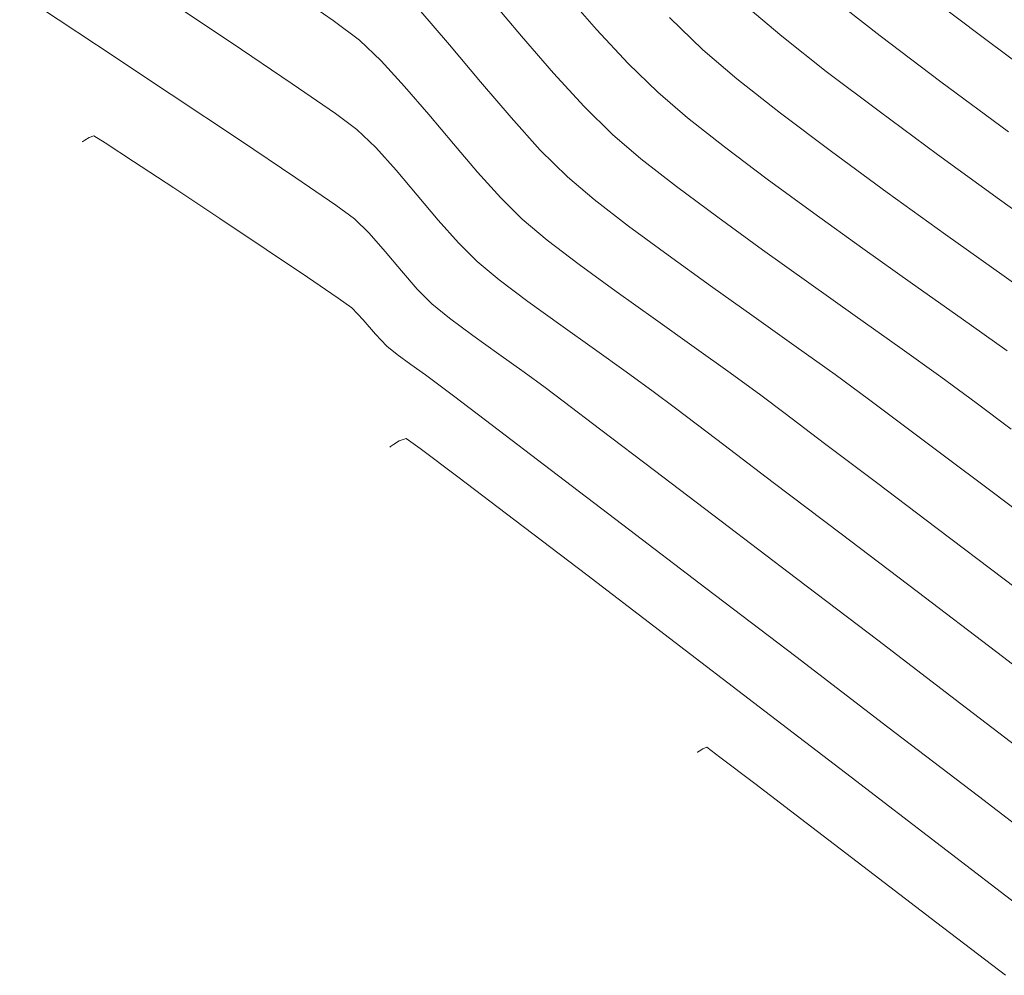
# Model space of a CAD drawing. Units: metres. Extents: x 769745 to 777694, y 8555200 to 8561404.
# Drawn here: x 772162 to 772181, y 8558979 to 8558997 of the extents above; entities that cross this region are included whole.
import ezdxf

# ---------------------------------------------------------------- set-up
doc = ezdxf.new("R2010")
doc.units = ezdxf.units.M
doc.layers.add('SECTOR 1-CONT-MAJ', color=30, linetype='Continuous', lineweight=9)
doc.layers.add('SECTOR 1-CONT-MIN', color=124, linetype='Continuous', lineweight=9)

msp = doc.modelspace()

# ---------------------------------------------------------------- linework, layer by layer
at = {"layer": 'SECTOR 1-CONT-MAJ'}
for p, q in [((772174.75, 8558996.949, 1865), (772175.39, 8558996.325, 1865)), ((772175.39, 8558996.325, 1865), (772176.046, 8558995.768, 1865)), ((772176.046, 8558995.768, 1865), (772176.887, 8558995.107, 1865)), ((772176.887, 8558995.107, 1865), (772177.867, 8558994.369, 1865)), ((772177.867, 8558994.369, 1865), (772178.941, 8558993.582, 1865)), ((772178.941, 8558993.582, 1865), (772180.064, 8558992.774, 1865)), ((772180.064, 8558992.774, 1865), (772181.189, 8558991.971, 1865)), ((772181.189, 8558991.971, 1865), (772182.272, 8558991.203, 1865))]:
    msp.add_line(p, q, dxfattribs=at)
at = {"layer": 'SECTOR 1-CONT-MAJ', "elevation": 1860, "flags": 128}
msp.add_lwpolyline([(772164.887, 8558997.418), (772166.307, 8558996.468), (772167.479, 8558995.676), (772168.315, 8558995.1), (772168.728, 8558994.797), (772169.092, 8558994.445), (772169.484, 8558994.009), (772169.889, 8558993.531), (772170.294, 8558993.051), (772170.682, 8558992.611), (772171.041, 8558992.252), (772171.465, 8558991.901), (772172.021, 8558991.482), (772172.653, 8558991.025), (772173.303, 8558990.564), (772173.914, 8558990.128), (772174.43, 8558989.752), (772174.861, 8558989.427), (772175.657, 8558988.825), (772176.746, 8558988), (772178.055, 8558987.007), (772179.514, 8558985.899), (772181.048, 8558984.732), (772182.587, 8558983.558)], dxfattribs=at)
at = {"layer": 'SECTOR 1-CONT-MIN', "flags": 128}
for points, elevation in [([(772162.234, 8558997.407), (772163.712, 8558996.427), (772165.153, 8558995.469), (772166.465, 8558994.593), (772167.552, 8558993.861), (772168.322, 8558993.336), (772168.68, 8558993.077), (772168.964, 8558992.798), (772169.271, 8558992.448), (772169.586, 8558992.074), (772169.891, 8558991.722), (772170.171, 8558991.437), (772170.51, 8558991.16), (772170.962, 8558990.825), (772171.462, 8558990.467), (772171.948, 8558990.122), (772172.355, 8558989.826), (772172.701, 8558989.564), (772173.425, 8558989.015), (772174.461, 8558988.228), (772175.74, 8558987.256), (772177.194, 8558986.149), (772178.756, 8558984.96), (772180.357, 8558983.738), (772181.93, 8558982.537)], 1859), ([(772167.338, 8558997.54), (772168.272, 8558996.892), (772168.776, 8558996.516), (772169.195, 8558996.115), (772169.645, 8558995.625), (772170.113, 8558995.082), (772170.586, 8558994.519), (772171.051, 8558993.972), (772171.497, 8558993.476), (772171.911, 8558993.066), (772172.39, 8558992.666), (772173.01, 8558992.192), (772173.721, 8558991.672), (772174.475, 8558991.134), (772175.223, 8558990.604), (772175.915, 8558990.109), (772176.504, 8558989.678), (772176.974, 8558989.324), (772177.735, 8558988.751), (772178.731, 8558988), (772179.902, 8558987.114), (772181.191, 8558986.138), (772182.54, 8558985.114)], 1861), ([(772172.71, 8558997.447), (772173.344, 8558996.719), (772173.951, 8558996.064), (772174.52, 8558995.51), (772175.093, 8558995.022), (772175.807, 8558994.459), (772176.63, 8558993.84), (772177.529, 8558993.182), (772178.473, 8558992.503), (772179.429, 8558991.824), (772180.364, 8558991.16), (772181.248, 8558990.532)], 1864), ([(772179.647, 8558997.43), (772180.814, 8558996.544), (772182.13, 8558995.566)], 1868), ([(772171.27, 8558997.339), (772171.899, 8558996.591), (772172.514, 8558995.877), (772173.102, 8558995.234), (772173.65, 8558994.695), (772174.198, 8558994.232), (772174.884, 8558993.695), (772175.676, 8558993.104), (772176.536, 8558992.48), (772177.431, 8558991.841), (772178.325, 8558991.207), (772179.184, 8558990.598), (772179.971, 8558990.032), (772180.654, 8558989.529), (772181.328, 8558989.025)], 1863), ([(772177.838, 8558997.355), (772178.806, 8558996.595), (772179.972, 8558995.713), (772181.273, 8558994.752)], 1867), ([(772169.921, 8558997.111), (772170.511, 8558996.425), (772171.108, 8558995.714), (772171.696, 8558995.024), (772172.259, 8558994.398), (772172.78, 8558993.881), (772173.299, 8558993.444), (772173.959, 8558992.934), (772174.719, 8558992.372), (772175.539, 8558991.783), (772176.375, 8558991.188), (772177.189, 8558990.611), (772177.937, 8558990.076), (772178.579, 8558989.603), (772179.145, 8558989.179), (772179.966, 8558988.562), (772180.986, 8558987.796), (772182.148, 8558986.921)], 1862), ([(772176.26, 8558997.139), (772176.909, 8558996.589), (772177.765, 8558995.913), (772178.782, 8558995.144), (772179.909, 8558994.311), (772181.1, 8558993.446), (772182.307, 8558992.579)], 1866), ([(772163.438, 8558994.557), (772163.449, 8558994.563), (772163.488, 8558994.588), (772163.57, 8558994.637), (772163.66, 8558994.674), (772163.878, 8558994.538), (772164.428, 8558994.179), (772165.2, 8558993.669), (772166.088, 8558993.08), (772166.983, 8558992.482), (772167.778, 8558991.948), (772168.364, 8558991.55), (772168.633, 8558991.358), (772168.851, 8558991.13), (772169.085, 8558990.853), (772169.301, 8558990.622), (772169.5, 8558990.462), (772169.767, 8558990.268), (772170.046, 8558990.07), (772170.281, 8558989.9), (772170.588, 8558989.666), (772171.337, 8558989.096), (772172.45, 8558988.249), (772173.847, 8558987.185), (772175.449, 8558985.963), (772177.177, 8558984.645), (772178.952, 8558983.289), (772180.695, 8558981.956), (772182.327, 8558980.706)], 1858), ([(772169.359, 8558988.68), (772169.376, 8558988.69), (772169.431, 8558988.727), (772169.542, 8558988.798), (772169.676, 8558988.848), (772169.948, 8558988.651), (772170.672, 8558988.106), (772171.767, 8558987.275), (772173.154, 8558986.219), (772174.749, 8558985), (772176.473, 8558983.681), (772178.245, 8558982.324), (772179.984, 8558980.99), (772181.608, 8558979.742)], 1857), ([(772175.279, 8558982.803), (772175.287, 8558982.808), (772175.32, 8558982.828), (772175.39, 8558982.869), (772175.463, 8558982.9), (772175.716, 8558982.712), (772176.389, 8558982.201), (772177.379, 8558981.447), (772178.582, 8558980.528), (772179.897, 8558979.522), (772181.219, 8558978.51)], 1856)]:
    msp.add_lwpolyline(points, dxfattribs=dict(at, elevation=elevation))

doc.saveas('drawing.dxf')
